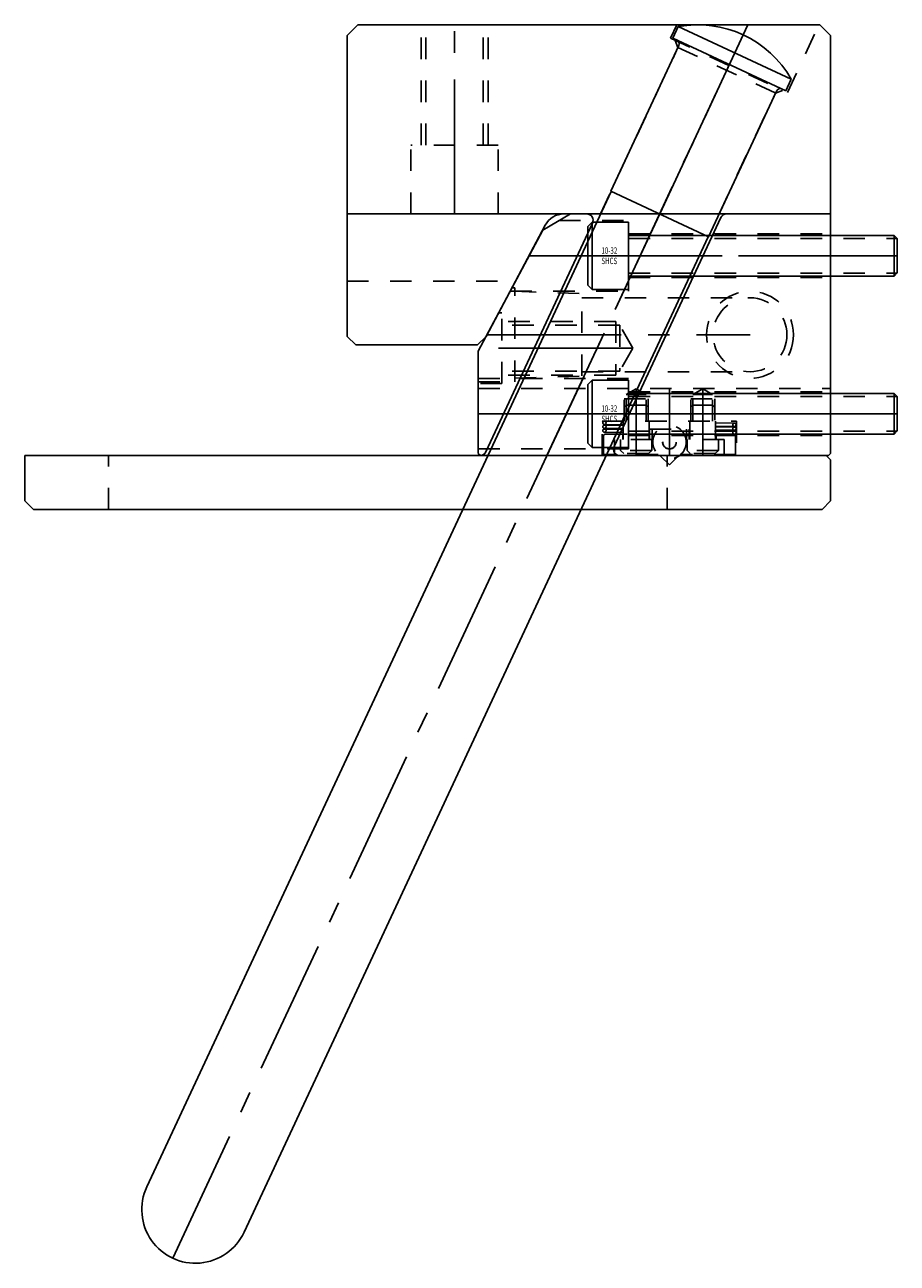
# Model space of a CAD drawing. Extents: x 41.7 to 50.3, y -10.8 to 14.7.
# Drawn here: x 46.2 to 50.3, y -10.8 to -5 of the extents above; entities that cross this region are included whole.
import ezdxf

# ---------------------------------------------------------------- set-up
doc = ezdxf.new("R2010")
doc.units = 0
doc.header["$MEASUREMENT"] = 0
for name, pattern in [('CENTER', [0.95, 0.625, -0.125, 0.075, -0.125]), ('DASHED', [0.2, 0.1, -0.1]), ('PHANTOM', [1.15, 0.625, -0.125, 0.075, -0.125, 0.075, -0.125])]:
    doc.linetypes.add(name, pattern=pattern)
for name, color, linetype in [('ANGLE_PIN', 7, 'CONTINUOUS'), ('SLIDE', 7, 'CONTINUOUS'), ('SLIDE_LOCK', 7, 'CONTINUOUS'), ('SLIDE_SCREWS', 7, 'CONTINUOUS'), ('WEAR_PLATE', 7, 'CONTINUOUS'), ('WEDGE', 7, 'CONTINUOUS')]:
    doc.layers.add(name, color=color, linetype=linetype)

msp = doc.modelspace()

# ---------------------------------------------------------------- linework, layer by layer
at = {"layer": 'ANGLE_PIN', "color": 5, "linetype": 'CENTER'}
msp.add_line((46.9387, -10.7344), (49.615, -4.995), dxfattribs=at)
at = {"layer": 'ANGLE_PIN', "color": 5, "linetype": 'CONTINUOUS'}
for p, q in [((49.2661, -5.057), (49.2912, -5.0033)), ((49.2912, -5.0033), (49.8168, -5.2484)), ((49.2661, -5.057), (49.7917, -5.3022)), ((48.9773, -5.7698), (49.2934, -5.0919)), ((49.7917, -5.3022), (49.8168, -5.2484)), ((49.4314, -5.9815), (49.7475, -5.3036)), ((46.818, -10.4028), (48.9782, -5.7702)), ((48.9773, -5.7698), (49.4314, -5.9815)), ((47.2702, -10.6137), (49.4305, -5.9811))]:
    msp.add_line(p, q, dxfattribs=at)
for centre, radius, start, end in [((49.3818, -5.495), 0.5, 29.54946, 100.45054), ((49.2753, -5.0834), 0.02, 335, 425), ((49.7656, -5.312), 0.02, 65, 155), ((47.0441, -10.5083), 0.2495, 155, 335)]:
    msp.add_arc(centre, radius, start, end, dxfattribs=at)
at = {"layer": 'SLIDE', "color": 1, "linetype": 'CONTINUOUS'}
for p, q in [((48.6601, -5.95), (48.79, -5.875)), ((48.79, -5.875), (50, -5.875)), ((50, -6.99), (50, -5.875)), ((48.3952, -6.9827), (48.8918, -5.9177)), ((48.9929, -6.9573), (49.4895, -5.8923)), ((48.36, -6.5144), (48.6601, -5.95)), ((48.36, -6.99), (48.36, -6.5144)), ((48.36, -6.99), (48.37, -7)), ((48.37, -7), (49.99, -7)), ((49.99, -7), (50, -6.99))]:
    msp.add_line(p, q, dxfattribs=at)
at = {"layer": 'SLIDE', "color": 1, "linetype": 'CENTER'}
for p, q in [((48.6801, -7), (49.2046, -5.875)), ((48.5963, -6.07), (50, -6.07)), ((49.08, -6.5), (48.36, -6.5)), ((49.095, -6.6884), (49.095, -7)), ((49.25, -7), (49.25, -6.6884)), ((49.405, -6.6884), (49.405, -7)), ((48.36, -6.805), (50, -6.805))]:
    msp.add_line(p, q, dxfattribs=at)
at = {"layer": 'SLIDE', "color": 1, "linetype": 'DASHED'}
for p, q in [((48.7363, -5.906), (49.06, -5.906)), ((49.06, -6.234), (49.06, -5.906)), ((49.06, -5.9685), (50, -5.9685)), ((49.06, -6.1715), (50, -6.1715)), ((48.5091, -6.234), (49.06, -6.234)), ((48.47, -6.336), (48.4549, -6.336)), ((48.47, -6.664), (48.47, -6.336)), ((49, -6.375), (48.47, -6.375)), ((49.0185, -6.3935), (48.47, -6.3935)), ((49, -6.375), (49, -6.625)), ((49.08, -6.5), (49.0185, -6.3935)), ((49.0185, -6.3935), (49.0185, -6.6065)), ((49.08, -6.5), (49.0185, -6.6065)), ((49.0185, -6.6065), (48.47, -6.6065)), ((49, -6.625), (48.47, -6.625)), ((48.36, -6.641), (49.06, -6.641)), ((48.47, -6.664), (48.36, -6.664)), ((49.06, -6.969), (49.06, -6.641)), ((48.36, -6.6881), (50, -6.6881)), ((49.039, -6.735), (49.151, -6.735)), ((49.039, -6.84), (49.039, -6.735)), ((49.095, -6.6884), (49.049, -6.715)), ((49.049, -6.84), (49.049, -6.715)), ((49.049, -6.715), (49.141, -6.715)), ((49.06, -6.7035), (50, -6.7035)), ((49.095, -6.6884), (49.141, -6.715)), ((49.141, -6.84), (49.141, -6.715)), ((49.151, -6.735), (49.151, -6.84)), ((49.349, -6.84), (49.349, -6.735)), ((49.349, -6.735), (49.461, -6.735)), ((49.405, -6.6884), (49.359, -6.715)), ((49.359, -6.84), (49.359, -6.715)), ((49.359, -6.715), (49.451, -6.715)), ((49.405, -6.6884), (49.451, -6.715)), ((49.451, -6.84), (49.451, -6.715)), ((49.461, -6.735), (49.461, -6.84)), ((48.9375, -7), (48.9375, -6.84)), ((48.9375, -6.84), (49.5625, -6.84)), ((49.5625, -6.84), (49.5625, -7)), ((49.06, -6.9065), (50, -6.9065)), ((48.36, -6.969), (49.06, -6.969))]:
    msp.add_line(p, q, dxfattribs=at)
at = {"layer": 'SLIDE', "color": 4, "linetype": 'DASHED'}
for p, q in [((48.5174, -6.2185), (48.53, -6.2185)), ((48.53, -6.6565), (48.53, -6.2185)), ((48.53, -6.235), (48.842, -6.2459)), ((48.842, -6.6291), (48.842, -6.2459)), ((48.842, -6.2655), (49.625, -6.2655)), ((48.842, -6.6095), (49.625, -6.6095)), ((48.36, -6.6565), (48.53, -6.6565)), ((48.53, -6.64), (48.842, -6.6291))]:
    msp.add_line(p, q, dxfattribs=at)
at = {"layer": 'SLIDE', "color": 4, "linetype": 'CENTER'}
msp.add_line((48.4009, -6.4375), (49.625, -6.4375), dxfattribs=at)
at = {"layer": 'SLIDE', "color": 4, "linetype": 'DASHED'}
for radius in [0.2025, 0.172]:
    msp.add_circle((49.625, -6.4375), radius, dxfattribs=at)
at = {"layer": 'SLIDE', "color": 1, "linetype": 'CONTINUOUS'}
for centre, start, end in [((48.8646, -5.905), 335, 450), ((49.5167, -5.905), 90, 155), ((49.0201, -6.97), 155, 270), ((48.368, -6.97), 273.71312, 335)]:
    msp.add_arc(centre, 0.03, start, end, dxfattribs=at)
at = {"layer": 'SLIDE_LOCK', "color": 163, "linetype": 'DASHED'}
for p, q in [((49.039, -6.775), (49.049, -6.765)), ((49.049, -6.765), (49.141, -6.765)), ((49.141, -6.765), (49.151, -6.775)), ((49.349, -6.775), (49.359, -6.765)), ((49.359, -6.765), (49.451, -6.765)), ((49.451, -6.765), (49.461, -6.775)), ((48.9474, -6.855), (49.035, -6.8563)), ((48.9476, -6.84), (49.035, -6.8413)), ((49.035, -6.925), (49.035, -6.84)), ((49.155, -6.84), (49.155, -6.925)), ((49.345, -6.925), (49.345, -6.84)), ((49.465, -6.84), (49.465, -6.925)), ((49.465, -6.8477), (49.5526, -6.849)), ((48.9425, -6.995), (48.9425, -6.91)), ((48.9474, -6.873), (49.035, -6.8743)), ((48.9474, -6.891), (49.035, -6.8923)), ((48.9476, -6.858), (49.035, -6.8593)), ((48.9476, -6.876), (49.035, -6.8773)), ((48.9525, -6.9), (49.1575, -6.9)), ((49.0325, -6.9), (49.0325, -6.925)), ((49.1575, -6.925), (49.1575, -6.877)), ((49.1575, -6.877), (49.3425, -6.877)), ((49.17, -6.877), (49.17, -6.925)), ((49.33, -6.925), (49.33, -6.877)), ((49.3425, -6.877), (49.3425, -6.925)), ((49.3425, -6.9), (49.5475, -6.9)), ((49.465, -6.8627), (49.5524, -6.864)), ((49.465, -6.8657), (49.5526, -6.867)), ((49.465, -6.8807), (49.5524, -6.882)), ((49.465, -6.8837), (49.5526, -6.885)), ((49.465, -6.8987), (49.5524, -6.9)), ((49.4675, -6.925), (49.4675, -6.9)), ((49.5575, -6.91), (49.5575, -6.995)), ((49.17, -6.925), (48.995, -6.925)), ((48.995, -6.925), (48.995, -6.995)), ((49.0225, -6.9755), (49.0225, -6.925)), ((49.1675, -6.925), (49.1675, -6.9755)), ((49.505, -6.925), (49.33, -6.925)), ((49.3325, -6.9755), (49.3325, -6.925)), ((49.4775, -6.925), (49.4775, -6.9755)), ((49.505, -6.995), (49.505, -6.925)), ((49.1978, -6.995), (48.9425, -6.995)), ((49.037, -6.99), (49.0225, -6.9755)), ((49.1675, -6.9755), (49.0225, -6.9755)), ((49.153, -6.99), (49.037, -6.99)), ((49.1675, -6.9755), (49.153, -6.99)), ((49.5575, -6.995), (49.3022, -6.995)), ((49.347, -6.99), (49.3325, -6.9755)), ((49.4775, -6.9755), (49.3325, -6.9755)), ((49.463, -6.99), (49.347, -6.99)), ((49.4775, -6.9755), (49.463, -6.99))]:
    msp.add_line(p, q, dxfattribs=at)
at = {"layer": 'SLIDE_LOCK', "color": 163, "linetype": 'PHANTOM'}
for p, q in [((49.204, -7), (48.9375, -7)), ((49.209, -7.002), (49.25, -7.043)), ((49.25, -7.043), (49.291, -7.002)), ((49.5625, -7), (49.296, -7))]:
    msp.add_line(p, q, dxfattribs=at)
at = {"layer": 'SLIDE_LOCK', "color": 163, "linetype": 'DASHED'}
for centre, radius in [((48.9475, -6.8475), 0.0075), ((49.5525, -6.8565), 0.0075), ((48.9475, -6.8655), 0.0075), ((48.9475, -6.8835), 0.0075), ((49.25, -6.937), 0.078), ((49.25, -6.937), 0.0318), ((49.25, -6.937), 0.0312), ((49.5525, -6.8745), 0.0075), ((49.5525, -6.8925), 0.0075)]:
    msp.add_circle(centre, radius, dxfattribs=at)
for centre, start, end in [((48.9525, -6.91), 90, 180), ((49.5475, -6.91), 360, 450)]:
    msp.add_arc(centre, 0.01, start, end, dxfattribs=at)
at = {"layer": 'SLIDE_SCREWS', "color": 121, "linetype": 'CONTINUOUS'}
for p, q in [((48.89, -5.9135), (48.87, -5.9335)), ((48.87, -6.2065), (48.87, -5.9335)), ((48.89, -5.9135), (49.06, -5.9135)), ((48.89, -6.2265), (48.89, -5.9135)), ((49.06, -6.2265), (49.06, -5.9135)), ((49.06, -5.975), (50.295, -5.975)), ((50.295, -5.975), (50.31, -5.99)), ((50.295, -6.165), (50.295, -5.975)), ((50.31, -6.15), (50.31, -5.99)), ((49.06, -6.165), (50.295, -6.165)), ((50.31, -6.15), (50.295, -6.165)), ((48.87, -6.2065), (48.89, -6.2265)), ((48.89, -6.2265), (49.06, -6.2265)), ((48.89, -6.6485), (48.87, -6.6685)), ((48.87, -6.9415), (48.87, -6.6685)), ((48.89, -6.6485), (49.06, -6.6485)), ((48.89, -6.9615), (48.89, -6.6485)), ((49.06, -6.9615), (49.06, -6.6485)), ((49.06, -6.71), (50.295, -6.71)), ((50.295, -6.71), (50.31, -6.725)), ((50.295, -6.9), (50.295, -6.71)), ((50.31, -6.885), (50.31, -6.725)), ((49.06, -6.9), (50.295, -6.9)), ((50.31, -6.885), (50.295, -6.9)), ((48.87, -6.9415), (48.89, -6.9615)), ((48.89, -6.9615), (49.06, -6.9615))]:
    msp.add_line(p, q, dxfattribs=at)
at = {"layer": 'SLIDE_SCREWS', "color": 121, "linetype": 'DASHED'}
for p, q in [((49.06, -5.9895), (50.3095, -5.9895)), ((49.06, -6.1505), (50.3095, -6.1505)), ((49.06, -6.7245), (50.3095, -6.7245)), ((49.06, -6.8855), (50.3095, -6.8855))]:
    msp.add_line(p, q, dxfattribs=at)
at = {"layer": 'SLIDE_SCREWS', "color": 121, "linetype": 'CENTER'}
for p, q in [((48.87, -6.07), (50.31, -6.07)), ((48.87, -6.805), (50.31, -6.805))]:
    msp.add_line(p, q, dxfattribs=at)
at = {"layer": 'WEAR_PLATE', "color": 3, "linetype": 'CONTINUOUS'}
for p, q in [((46.25, -7), (49.98, -7)), ((46.25, -7.21), (46.25, -7)), ((50, -7.02), (49.98, -7)), ((50, -7.21), (50, -7.02)), ((46.29, -7.25), (46.25, -7.21)), ((46.29, -7.25), (49.96, -7.25)), ((50, -7.21), (49.96, -7.25))]:
    msp.add_line(p, q, dxfattribs=at)
at = {"layer": 'WEAR_PLATE', "color": 3, "linetype": 'DASHED'}
for p, q in [((46.64, -7.25), (46.64, -7)), ((49.24, -7.25), (49.24, -7))]:
    msp.add_line(p, q, dxfattribs=at)
at = {"layer": 'WEDGE', "color": 6, "linetype": 'CONTINUOUS'}
for p, q in [((47.75, -5.045), (47.8, -4.995)), ((47.8, -4.995), (49.95, -4.995)), ((49.95, -4.995), (50, -5.045)), ((47.75, -6.445), (47.75, -5.045)), ((50, -5.875), (50, -5.045)), ((47.75, -5.875), (50, -5.875)), ((48.3969, -6.445), (48.6718, -5.9281)), ((47.79, -6.485), (47.75, -6.445)), ((48.3569, -6.485), (48.3969, -6.445)), ((47.79, -6.485), (48.3569, -6.485))]:
    msp.add_line(p, q, dxfattribs=at)
at = {"layer": 'WEDGE', "color": 6, "linetype": 'DASHED'}
for p, q in [((48.094, -5.555), (48.094, -4.995)), ((48.117, -5.555), (48.117, -4.995)), ((48.383, -5.555), (48.383, -4.995)), ((48.406, -5.555), (48.406, -4.995)), ((49.2549, -5.0574), (49.284, -4.995)), ((49.7987, -5.3109), (49.946, -4.995)), ((49.2549, -5.0574), (49.7987, -5.3109)), ((49.2773, -5.0678), (49.2894, -5.101)), ((48.9285, -5.875), (49.2894, -5.101)), ((49.2894, -5.101), (49.743, -5.3126)), ((49.743, -5.3126), (49.7763, -5.3005)), ((49.4808, -5.875), (49.743, -5.3126)), ((48.047, -5.875), (48.047, -5.555)), ((48.453, -5.555), (48.047, -5.555)), ((48.453, -5.875), (48.453, -5.555)), ((47.75, -6.1875), (48.5338, -6.1875))]:
    msp.add_line(p, q, dxfattribs=at)
at = {"layer": 'WEDGE', "color": 6, "linetype": 'CENTER'}
for p, q in [((48.25, -5.875), (48.25, -4.995)), ((49.2046, -5.875), (49.615, -4.995))]:
    msp.add_line(p, q, dxfattribs=at)
at = {"layer": 'WEDGE', "color": 6, "linetype": 'CONTINUOUS'}
msp.add_arc((48.7601, -5.975), 0.1, 90, 152, dxfattribs=at)

# ---------------------------------------------------------------- texts
at = {"layer": 'SLIDE_SCREWS', "color": 121, "linetype": 'CONTINUOUS', "width": 0.7}
for s, p in [('10-32', (48.9335, -6.0608)), ('SHCS', (48.9335, -6.1088)), ('10-32', (48.9335, -6.7958)), ('SHCS', (48.9335, -6.8438))]:
    msp.add_text(s, height=0.03, dxfattribs=at).set_placement(p)

doc.saveas('drawing.dxf')
